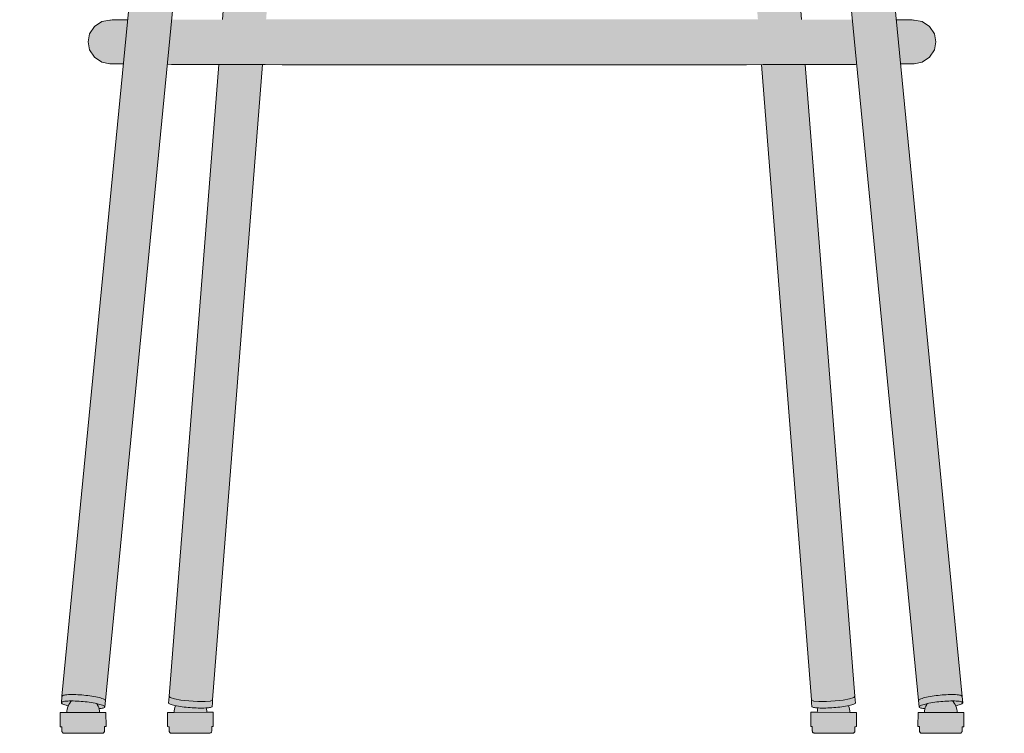
# Model space of a CAD drawing. Units: centimetres. Extents: x -23 to 109, y 0 to 286.
# Drawn here: x -23 to 23, y 80 to 113 of the extents above; entities that cross this region are included whole.
import ezdxf

# ---------------------------------------------------------------- set-up
doc = ezdxf.new("R2010")
doc.units = ezdxf.units.CM
doc.header["$LTSCALE"] = 500
doc.layers.get('0').update_dxf_attribs({"true_color": 0x000000})
doc.layers.add('Details', color=7, linetype='Continuous', lineweight=5, true_color=0x000000)
doc.layers.add('Main lines', color=7, linetype='Continuous', lineweight=13, true_color=0x000000)
doc.layers.add('Fill', color=7, linetype='Continuous', true_color=0xffffff)

# ---------------------------------------------------------------- blocks, each defined once
blk = doc.blocks.new('CB-273_Pebble_2D_Front')
at = {"layer": 'Fill'}
h = blk.add_hatch(color=256, dxfattribs=at)
h.paths.add_polyline_path([(38.262, 1.502), (38.262, 1.501), (38.291, 1.206), (38.296, 1.192), (38.309, 1.18), (38.331, 1.168), (38.363, 1.157), (38.405, 1.147), (38.457, 1.139), (38.518, 1.132), (38.557, 1.129), (38.55, 1.1), (38.539, 1.026), (38.535, 0.955), (38.475, 0.955), (38.41, 0.955), (38.356, 0.955), (38.312, 0.955), (38.278, 0.955), (38.254, 0.955), (38.24, 0.955), (38.235, 0.955), (38.234, 0.63), (38.233, 0.305), (38.236, 0.305), (38.249, 0.304), (38.271, 0.304), (38.304, 0.304), (38.308, 0.304), (38.307, 0.205), (38.307, 0.105), (38.309, 0.086), (38.314, 0.068), (38.323, 0.05), (38.336, 0.034), (38.352, 0.021), (38.37, 0.011), (38.389, 0.006), (38.407, 0.004), (38.41, 0.004), (38.421, 0.004), (38.44, 0.004), (38.466, 0.003), (38.503, 0.003), (38.547, 0.003), (38.599, 0.003), (38.659, 0.002), (38.725, 0.002), (38.796, 0.002), (38.873, 0.001), (38.954, 0.001), (39.032, 0.001), (39.112, 0), (39.193, 0), (39.276, 0), (39.358, -0.001), (39.44, -0.001), (39.52, -0.001), (39.598, -0.001), (39.68, -0.002), (39.757, -0.002), (39.829, -0.002), (39.896, -0.002), (39.956, -0.002), (40.01, -0.002), (40.055, -0.002), (40.093, -0.002), (40.12, -0.002), (40.14, -0.002), (40.152, -0.002), (40.157, -0.002), (40.175, 0), (40.194, 0.005), (40.212, 0.014), (40.228, 0.027), (40.241, 0.043), (40.25, 0.061), (40.255, 0.08), (40.257, 0.098), (40.257, 0.198), (40.258, 0.297), (40.29, 0.297), (40.314, 0.297), (40.328, 0.297), (40.333, 0.297), (40.334, 0.622), (40.335, 0.947), (40.331, 0.948), (40.319, 0.948), (40.297, 0.948), (40.264, 0.948), (40.221, 0.949), (40.168, 0.949), (40.105, 0.949), (40.035, 0.95), (40.032, 1.021), (40.021, 1.095), (40.002, 1.17), (39.975, 1.244), (39.97, 1.256), (39.995, 1.262), (40.063, 1.28), (40.123, 1.299), (40.174, 1.317), (40.214, 1.335), (40.245, 1.352), (40.266, 1.368), (40.278, 1.383), (40.282, 1.397), (40.253, 1.692), (40.253, 1.692), (37.434, 30.68), (37.47, 30.681), (37.627, 30.683), (37.689, 30.684), (37.745, 30.684), (37.797, 30.685), (37.846, 30.686), (37.94, 30.688), (38.03, 30.691), (38.056, 30.694), (38.425, 30.764), (38.764, 30.987), (38.986, 31.326), (39.056, 31.694), (38.986, 32.062), (38.764, 32.401), (38.425, 32.624), (38.056, 32.694), (38.031, 32.696), (37.951, 32.699), (37.83, 32.701), (37.695, 32.702), (37.456, 32.705), (37.276, 32.706), (37.237, 32.706), (33.399, 72.169), (33.333, 72.628), (33.245, 73.07), (33.137, 73.483), (33.104, 73.577), (33.224, 73.592), (35.074, 73.832), (36.259, 73.981), (37.521, 74.135), (40.255, 74.46), (40.333, 74.469), (40.369, 74.488), (40.367, 74.488), (40.369, 74.489), (40.372, 74.491), (40.384, 74.495), (40.612, 74.614), (40.841, 74.731), (40.849, 74.735), (40.857, 74.739), (40.866, 74.744), (40.874, 74.748), (41.255, 75.006), (41.581, 75.325), (41.874, 75.731), (42.08, 76.166), (42.19, 76.629), (42.192, 77.136), (42.088, 77.466), (41.964, 77.741), (41.804, 78.001), (41.613, 78.241), (41.475, 78.379), (41.254, 78.6), (41.008, 78.795), (40.77, 78.954), (40.506, 79.116), (40.191, 79.285), (39.818, 79.458), (39.534, 79.589), (39.107, 79.769), (38.45, 80.018), (38.182, 80.12), (37.829, 80.249), (37.564, 80.344), (37.294, 80.438), (37.023, 80.53), (37.022, 80.53), (36.748, 80.621), (36.532, 80.691), (36.476, 80.709), (36.143, 80.817), (35.838, 80.913), (35.53, 81.009), (35.454, 81.032), (35.176, 81.115), (34.89, 81.196), (34.461, 81.311), (34.204, 81.377), (34.191, 81.38), (33.807, 81.472), (33.392, 81.568), (32.94, 81.668), (32.452, 81.773), (32.262, 81.814), (32.052, 81.858), (31.375, 81.997), (30.799, 82.107), (30.203, 82.21), (29.604, 82.297), (29.597, 82.298), (29.29, 82.334), (29.136, 82.35), (28.981, 82.365), (28.822, 82.379), (28.66, 82.393), (28.333, 82.42), (27.677, 82.475), (27.113, 82.52), (26.524, 82.566), (25.776, 82.623), (25.025, 82.677), (24.608, 82.704), (24.146, 82.733), (23.685, 82.758), (23.612, 82.762), (22.974, 82.791), (22.336, 82.813), (22.109, 82.819), (21.545, 82.829), (20.981, 82.834), (20.3, 82.836), (19.617, 82.836), (18.935, 82.836), (18.254, 82.834), (17.69, 82.829), (17.126, 82.819), (16.898, 82.813), (16.252, 82.791), (15.606, 82.762), (15.116, 82.735), (14.627, 82.705), (14.209, 82.677), (13.46, 82.624), (12.713, 82.567), (12.122, 82.52), (11.557, 82.475), (10.902, 82.421), (10.575, 82.393), (10.413, 82.379), (10.254, 82.365), (9.637, 82.298), (9.63, 82.297), (9.031, 82.21), (8.435, 82.107), (7.86, 81.997), (7.182, 81.858), (6.972, 81.814), (6.782, 81.773), (6.294, 81.668), (5.842, 81.567), (5.427, 81.472), (5.043, 81.379), (5.03, 81.376), (4.773, 81.311), (4.344, 81.196), (4.058, 81.114), (3.78, 81.032), (3.704, 81.009), (3.396, 80.913), (3.092, 80.817), (2.758, 80.709), (2.703, 80.691), (2.487, 80.621), (2.213, 80.531), (2.211, 80.53), (1.941, 80.438), (1.672, 80.344), (1.406, 80.25), (1.054, 80.12), (0.792, 80.02), (0.128, 79.769), (-0.299, 79.589), (-0.583, 79.458), (-0.956, 79.285), (-1.271, 79.116), (-1.535, 78.954), (-1.773, 78.794), (-2.018, 78.6), (-2.239, 78.379), (-2.378, 78.241), (-2.569, 78.001), (-2.729, 77.741), (-2.853, 77.466), (-2.957, 77.136), (-2.956, 76.629), (-2.845, 76.166), (-2.639, 75.731), (-2.346, 75.325), (-2.02, 75.006), (-1.639, 74.748), (-1.631, 74.744), (-1.623, 74.739), (-1.615, 74.735), (-1.606, 74.731), (-1.377, 74.614), (-1.149, 74.495), (-1.138, 74.491), (-1.134, 74.489), (-1.132, 74.488), (-1.134, 74.488), (-1.098, 74.469), (-1.02, 74.46), (1.713, 74.135), (2.98, 73.981), (4.161, 73.832), (6.011, 73.592), (6.13, 73.577), (6.097, 73.483), (5.989, 73.07), (5.902, 72.628), (5.835, 72.169), (1.998, 32.706), (1.876, 32.705), (1.717, 32.704), (1.55, 32.702), (1.383, 32.7), (1.263, 32.698), (1.2, 32.696), (1.179, 32.694), (0.811, 32.624), (0.472, 32.401), (0.249, 32.062), (0.179, 31.694), (0.249, 31.326), (0.472, 30.987), (0.811, 30.764), (1.179, 30.694), (1.203, 30.691), (1.274, 30.689), (1.364, 30.687), (1.424, 30.686), (1.46, 30.685), (1.509, 30.684), (1.586, 30.683), (1.72, 30.681), (1.801, 30.68), (-1.018, 1.692), (-1.018, 1.692), (-1.047, 1.397), (-1.044, 1.383), (-1.032, 1.368), (-1.011, 1.352), (-0.98, 1.335), (-0.939, 1.317), (-0.889, 1.299), (-0.829, 1.28), (-0.76, 1.262), (-0.735, 1.256), (-0.741, 1.244), (-0.768, 1.17), (-0.787, 1.095), (-0.797, 1.021), (-0.8, 0.95), (-0.87, 0.949), (-0.933, 0.949), (-0.986, 0.949), (-1.029, 0.948), (-1.062, 0.948), (-1.084, 0.948), (-1.097, 0.948), (-1.1, 0.947), (-1.098, 0.297), (-1.093, 0.297), (-1.079, 0.297), (-1.056, 0.297), (-1.023, 0.297), (-1.022, 0.098), (-1.021, 0.08), (-1.015, 0.061), (-1.006, 0.043), (-0.993, 0.027), (-0.977, 0.014), (-0.959, 0.005), (-0.94, 0), (-0.922, -0.002), (-0.918, -0.002), (-0.905, -0.002), (-0.886, -0.002), (-0.858, -0.002), (-0.821, -0.002), (-0.775, -0.002), (-0.722, -0.002), (-0.662, -0.002), (-0.595, -0.002), (-0.522, -0.002), (-0.445, -0.002), (-0.364, -0.001), (-0.285, -0.001), (-0.205, -0.001), (-0.123, -0.001), (0.041, 0), (0.123, 0), (0.253, 0.001), (0.281, 0.001), (0.362, 0.001), (0.438, 0.002), (0.51, 0.002), (0.576, 0.002), (0.635, 0.003), (0.687, 0.003), (0.732, 0.003), (0.769, 0.003), (0.795, 0.004), (0.813, 0.004), (0.825, 0.004), (0.828, 0.004), (0.846, 0.006), (0.865, 0.011), (0.883, 0.021), (0.898, 0.034), (0.911, 0.05), (0.921, 0.068), (0.926, 0.086), (0.927, 0.105), (0.927, 0.304), (0.931, 0.304), (0.963, 0.304), (0.986, 0.304), (0.998, 0.305), (1.002, 0.305), (1, 0.955), (0.995, 0.955), (0.981, 0.955), (0.957, 0.955), (0.923, 0.955), (0.879, 0.955), (0.824, 0.955), (0.76, 0.955), (0.699, 0.955), (0.696, 1.026), (0.685, 1.1), (0.677, 1.129), (0.717, 1.132), (0.778, 1.139), (0.829, 1.147), (0.871, 1.157), (0.903, 1.168), (0.926, 1.18), (0.939, 1.192), (0.944, 1.206), (0.972, 1.501), (0.972, 1.502), (3.808, 30.665), (3.87, 30.664), (4.364, 30.662), (4.895, 30.66), (5.462, 30.657), (6.065, 30.655), (6.179, 30.655), (3.901, 1.693), (3.901, 1.693), (3.9, 1.692), (3.896, 1.681), (3.884, 1.533), (3.872, 1.384), (3.876, 1.372), (3.888, 1.359), (3.91, 1.345), (3.941, 1.331), (3.981, 1.316), (4.032, 1.3), (4.092, 1.285), (4.161, 1.269), (4.187, 1.264), (4.18, 1.25), (4.153, 1.176), (4.134, 1.101), (4.124, 1.027), (4.121, 0.959), (4.052, 0.958), (3.989, 0.957), (3.935, 0.957), (3.892, 0.956), (3.859, 0.956), (3.837, 0.955), (3.824, 0.954), (3.82, 0.954), (3.822, 0.304), (3.827, 0.303), (3.841, 0.303), (3.864, 0.302), (3.897, 0.302), (3.897, 0.204), (3.898, 0.104), (3.899, 0.086), (3.905, 0.067), (3.914, 0.049), (3.927, 0.033), (3.943, 0.02), (3.961, 0.011), (3.98, 0.006), (3.984, 0.005), (4.002, 0.004), (4.014, 0.003), (4.034, 0.003), (4.061, 0.002), (4.098, 0.002), (4.144, 0.002), (4.197, 0.002), (4.257, 0.001), (4.324, 0.001), (4.396, 0.001), (4.474, 0.001), (4.555, 0.001), (4.633, 0.001), (4.713, 0.001), (4.795, 0.001), (4.877, 0.001), (4.96, 0.002), (5.041, 0.002), (5.121, 0.002), (5.199, 0.003), (5.28, 0.003), (5.357, 0.004), (5.429, 0.004), (5.495, 0.005), (5.554, 0.005), (5.607, 0.006), (5.651, 0.006), (5.688, 0.007), (5.714, 0.007), (5.733, 0.008), (5.744, 0.008), (5.762, 0.01), (5.766, 0.011), (5.785, 0.016), (5.802, 0.025), (5.818, 0.038), (5.831, 0.054), (5.841, 0.072), (5.846, 0.091), (5.848, 0.109), (5.847, 0.209), (5.847, 0.307), (5.85, 0.307), (5.883, 0.308), (5.905, 0.308), (5.918, 0.309), (5.922, 0.309), (5.92, 0.959), (5.916, 0.96), (5.902, 0.96), (5.878, 0.961), (5.845, 0.961), (5.8, 0.962), (5.746, 0.962), (5.682, 0.963), (5.62, 0.963), (5.617, 1.031), (5.606, 1.105), (5.591, 1.161), (5.64, 1.164), (5.701, 1.17), (5.753, 1.178), (5.794, 1.186), (5.826, 1.196), (5.849, 1.206), (5.862, 1.217), (5.866, 1.229), (5.878, 1.377), (5.89, 1.525), (8.179, 30.65), (8.863, 30.649), (9.663, 30.648), (10.506, 30.646), (11.392, 30.645), (12.322, 30.644), (13.296, 30.644), (14.316, 30.643), (15.382, 30.642), (16.484, 30.642), (17.581, 30.642), (18.567, 30.641), (19.3, 30.641), (19.852, 30.641), (20.516, 30.641), (21.419, 30.642), (22.473, 30.642), (23.565, 30.642), (24.637, 30.643), (25.669, 30.643), (26.656, 30.644), (27.598, 30.645), (28.496, 30.646), (29.351, 30.647), (30.163, 30.649), (30.933, 30.65), (31.056, 30.65), (33.345, 1.525), (33.368, 1.229), (33.373, 1.217), (33.386, 1.206), (33.408, 1.196), (33.44, 1.186), (33.482, 1.178), (33.534, 1.17), (33.594, 1.164), (33.643, 1.161), (33.629, 1.105), (33.618, 1.031), (33.615, 0.963), (33.553, 0.963), (33.488, 0.962), (33.434, 0.962), (33.39, 0.961), (33.356, 0.961), (33.333, 0.96), (33.319, 0.96), (33.314, 0.959), (33.313, 0.309), (33.316, 0.309), (33.329, 0.308), (33.352, 0.308), (33.384, 0.307), (33.388, 0.307), (33.387, 0.209), (33.387, 0.109), (33.389, 0.091), (33.394, 0.072), (33.403, 0.054), (33.416, 0.038), (33.432, 0.025), (33.45, 0.016), (33.469, 0.011), (33.472, 0.01), (33.49, 0.008), (33.501, 0.008), (33.52, 0.007), (33.547, 0.007), (33.583, 0.006), (33.628, 0.006), (33.68, 0.005), (33.74, 0.005), (33.806, 0.004), (33.878, 0.004), (33.954, 0.003), (34.036, 0.003), (34.113, 0.002), (34.193, 0.002), (34.275, 0.002), (34.357, 0.001), (34.44, 0.001), (34.521, 0.001), (34.602, 0.001), (34.68, 0.001), (34.761, 0.001), (34.838, 0.001), (34.911, 0.001), (34.977, 0.001), (35.038, 0.002), (35.091, 0.002), (35.136, 0.002), (35.174, 0.002), (35.201, 0.003), (35.22, 0.003), (35.232, 0.004), (35.251, 0.005), (35.255, 0.006), (35.274, 0.011), (35.292, 0.02), (35.308, 0.033), (35.321, 0.049), (35.33, 0.067), (35.335, 0.086), (35.337, 0.104), (35.337, 0.204), (35.338, 0.302), (35.371, 0.302), (35.394, 0.303), (35.408, 0.303), (35.413, 0.304), (35.414, 0.954), (35.411, 0.954), (35.398, 0.955), (35.375, 0.956), (35.343, 0.956), (35.3, 0.957), (35.246, 0.957), (35.183, 0.958), (35.114, 0.959), (35.111, 1.027), (35.1, 1.101), (35.082, 1.176), (35.054, 1.25), (35.047, 1.264), (35.074, 1.269), (35.142, 1.285), (35.202, 1.3), (35.253, 1.316), (35.294, 1.331), (35.325, 1.345), (35.346, 1.359), (35.359, 1.372), (35.362, 1.384), (35.339, 1.681), (35.334, 1.692), (35.334, 1.693), (35.334, 1.693), (33.056, 30.655), (33.618, 30.657), (34.195, 30.659), (34.735, 30.661), (35.238, 30.664), (35.426, 30.665)], flags=0)
h.paths.add_polyline_path([(27.844, 72.881), (27.833, 72.779), (27.815, 72.366), (27.821, 71.929), (27.846, 71.491), (30.893, 32.721), (30.862, 32.721), (29.908, 32.722), (28.936, 32.723), (27.901, 32.724), (26.817, 32.724), (25.674, 32.725), (24.305, 32.725), (22.882, 32.726), (21.357, 32.726), (20.464, 32.726), (19.997, 32.726), (19.201, 32.726), (18.543, 32.726), (17.621, 32.726), (16.304, 32.726), (14.844, 32.725), (13.422, 32.725), (12.122, 32.724), (11.004, 32.723), (10, 32.723), (8.992, 32.722), (8.342, 32.721), (11.389, 71.491), (11.414, 71.929), (11.419, 72.366), (11.402, 72.779), (11.39, 72.881), (13.035, 72.663), (14.681, 72.472), (16.327, 72.32), (17.972, 72.219), (19.617, 72.184), (21.263, 72.219), (22.908, 72.32), (24.554, 72.472), (26.2, 72.664)], flags=0)
h.paths.add_polyline_path([(32.893, 32.719), (29.829, 71.671), (29.807, 72.058), (29.802, 72.445), (29.818, 72.811), (29.828, 72.899), (30.244, 72.955), (30.33, 72.955), (30.367, 72.955), (30.301, 72.963), (31.174, 73.081), (31.199, 73.011), (31.287, 72.674), (31.359, 72.312), (31.411, 71.956), (35.227, 32.714), (35.196, 32.714), (34.7, 32.715), (34.098, 32.717), (33.42, 32.718)], flags=0)
h.paths.add_polyline_path([(4.008, 32.714), (7.824, 71.956), (7.876, 72.312), (7.948, 72.674), (8.036, 73.011), (8.06, 73.081), (8.933, 72.963), (8.866, 72.955), (8.903, 72.955), (8.991, 72.955), (9.407, 72.899), (9.417, 72.811), (9.432, 72.445), (9.428, 72.058), (9.405, 71.671), (6.341, 32.719), (5.619, 32.718), (4.929, 32.716), (4.395, 32.715)], flags=0)
at = {"layer": 'Details'}
for points in [[(0.577, 1.36), (0.602, 1.322), (0.638, 1.249), (0.665, 1.175), (0.685, 1.1), (0.696, 1.026), (0.699, 0.955), (0.76, 0.955), (0.824, 0.955), (0.879, 0.955), (0.923, 0.955), (0.957, 0.955), (0.981, 0.955), (0.995, 0.955), (0.999, 0.955), (1.002, 0.305), (0.998, 0.305), (0.986, 0.305), (0.963, 0.304), (0.931, 0.304), (0.927, 0.304), (0.927, 0.105), (0.926, 0.086), (0.921, 0.068), (0.911, 0.05), (0.898, 0.034), (0.882, 0.021), (0.865, 0.011), (0.846, 0.006), (0.828, 0.004), (0.824, 0.004), (0.813, 0.004), (0.795, 0.004), (0.769, 0.004), (0.732, 0.003), (0.687, 0.003), (0.635, 0.003), (0.576, 0.002), (0.51, 0.002), (0.438, 0.002), (0.361, 0.001), (0.281, 0.001), (0.203, 0.001), (0.123, 0), (0.041, 0), (-0.041, 0), (-0.124, 0), (-0.205, -0.001), (-0.285, -0.001), (-0.364, -0.001), (-0.445, -0.001), (-0.522, -0.002), (-0.595, -0.002), (-0.662, -0.002), (-0.722, -0.002), (-0.775, -0.002), (-0.821, -0.002), (-0.859, -0.002), (-0.886, -0.002), (-0.906, -0.002), (-0.918, -0.002), (-0.922, -0.002), (-0.94, 0), (-0.959, 0.005), (-0.977, 0.014), (-0.993, 0.027), (-1.006, 0.043), (-1.015, 0.061), (-1.021, 0.08), (-1.023, 0.098), (-1.023, 0.297), (-1.056, 0.297), (-1.079, 0.297), (-1.093, 0.297), (-1.098, 0.298), (-1.1, 0.948), (-1.097, 0.948), (-1.084, 0.948), (-1.062, 0.948), (-1.029, 0.948), (-0.987, 0.949), (-0.933, 0.949), (-0.87, 0.949), (-0.8, 0.95), (-0.797, 1.021), (-0.787, 1.095), (-0.768, 1.17), (-0.741, 1.244), (-0.705, 1.317), (-0.661, 1.386), (-0.61, 1.451), (-0.58, 1.481)], [(-0.735, 1.256), (-0.76, 1.262), (-0.829, 1.281), (-0.889, 1.299), (-0.939, 1.317), (-0.98, 1.335), (-1.011, 1.352), (-1.032, 1.368), (-1.044, 1.383), (-1.047, 1.397), (-1.019, 1.691)], [(-1.047, 1.397), (-1.047, 1.398), (-1.042, 1.411), (-1.029, 1.424), (-1.007, 1.436), (-0.975, 1.447), (-0.933, 1.456), (-0.881, 1.465), (-0.82, 1.471), (-0.751, 1.476), (-0.674, 1.48), (-0.591, 1.481), (-0.503, 1.48), (-0.412, 1.478), (-0.319, 1.473), (-0.226, 1.468), (-0.134, 1.461), (-0.045, 1.453), (0.045, 1.444), (0.136, 1.433), (0.229, 1.421), (0.321, 1.407), (0.412, 1.392), (0.499, 1.376), (0.581, 1.359), (0.657, 1.341), (0.725, 1.323), (0.785, 1.305), (0.836, 1.287), (0.876, 1.269), (0.907, 1.252), (0.928, 1.236), (0.94, 1.221), (0.944, 1.208)], [(-1.019, 1.691), (-1.018, 1.692), (-1.014, 1.705), (-1.001, 1.718), (-0.978, 1.73), (-0.946, 1.741), (-0.904, 1.751), (-0.852, 1.759), (-0.791, 1.766), (-0.722, 1.771), (-0.645, 1.774), (-0.562, 1.775), (-0.474, 1.774), (-0.383, 1.772), (-0.29, 1.768), (-0.197, 1.762), (-0.106, 1.755), (-0.016, 1.747), (0.073, 1.738), (0.165, 1.727), (0.257, 1.715), (0.35, 1.701), (0.44, 1.686), (0.527, 1.67), (0.61, 1.653), (0.686, 1.635), (0.754, 1.617), (0.814, 1.599), (0.864, 1.581), (0.905, 1.563), (0.936, 1.546), (0.957, 1.53), (0.969, 1.515), (0.972, 1.502)], [(-1.018, 1.691), (-1.018, 1.692)], [(0.972, 1.502), (0.972, 1.501), (0.944, 1.206), (0.939, 1.192), (0.926, 1.18), (0.903, 1.168), (0.871, 1.157), (0.829, 1.147), (0.778, 1.139), (0.717, 1.132), (0.677, 1.129)], [(5.89, 1.525), (5.878, 1.377), (5.866, 1.229), (5.862, 1.218), (5.849, 1.207), (5.826, 1.196), (5.794, 1.186), (5.753, 1.178), (5.701, 1.17), (5.64, 1.164), (5.571, 1.16), (5.494, 1.157), (5.411, 1.155), (5.323, 1.155), (5.232, 1.157), (5.139, 1.16), (5.046, 1.165), (4.954, 1.17), (4.864, 1.177), (4.775, 1.184), (4.683, 1.193), (4.59, 1.203), (4.498, 1.214), (4.407, 1.227), (4.319, 1.24), (4.237, 1.255), (4.161, 1.27), (4.092, 1.285), (4.032, 1.301), (3.981, 1.316), (3.94, 1.331), (3.909, 1.346), (3.888, 1.359), (3.876, 1.372), (3.872, 1.384), (3.884, 1.533), (3.896, 1.681), (3.9, 1.692), (3.901, 1.693)], [(33.345, 1.525), (33.357, 1.377), (33.368, 1.229), (33.373, 1.218), (33.386, 1.207), (33.408, 1.196), (33.44, 1.186), (33.482, 1.178), (33.534, 1.17), (33.594, 1.164), (33.664, 1.16), (33.741, 1.157), (33.824, 1.155), (33.912, 1.155), (34.003, 1.157), (34.096, 1.16), (34.189, 1.165), (34.281, 1.17), (34.37, 1.177), (34.46, 1.184), (34.552, 1.193), (34.644, 1.203), (34.737, 1.214), (34.828, 1.227), (34.915, 1.24), (34.998, 1.255), (35.074, 1.27), (35.142, 1.285), (35.202, 1.301), (35.253, 1.316), (35.294, 1.331), (35.325, 1.346), (35.346, 1.359), (35.359, 1.372), (35.362, 1.384), (35.351, 1.533), (35.339, 1.681), (35.334, 1.692), (35.334, 1.693)], [(38.657, 1.36), (38.633, 1.322), (38.597, 1.249), (38.569, 1.175), (38.55, 1.1), (38.539, 1.026), (38.535, 0.955), (38.474, 0.955), (38.41, 0.955), (38.356, 0.955), (38.311, 0.955), (38.278, 0.955), (38.254, 0.955), (38.24, 0.955), (38.235, 0.955), (38.233, 0.305), (38.236, 0.305), (38.249, 0.305), (38.271, 0.304), (38.304, 0.304), (38.308, 0.304), (38.307, 0.105), (38.309, 0.086), (38.314, 0.068), (38.323, 0.05), (38.336, 0.034), (38.352, 0.021), (38.37, 0.011), (38.389, 0.006), (38.407, 0.004), (38.41, 0.004), (38.421, 0.004), (38.44, 0.004), (38.466, 0.004), (38.502, 0.003), (38.547, 0.003), (38.599, 0.003), (38.659, 0.002), (38.725, 0.002), (38.796, 0.002), (38.873, 0.001), (38.954, 0.001), (39.032, 0.001), (39.112, 0), (39.193, 0), (39.276, 0), (39.358, 0), (39.44, -0.001), (39.52, -0.001), (39.598, -0.001), (39.68, -0.001), (39.757, -0.002), (39.829, -0.002), (39.896, -0.002), (39.956, -0.002), (40.01, -0.002), (40.055, -0.002), (40.093, -0.002), (40.12, -0.002), (40.14, -0.002), (40.152, -0.002), (40.157, -0.002), (40.175, 0), (40.194, 0.005), (40.212, 0.014), (40.228, 0.027), (40.241, 0.043), (40.25, 0.061), (40.255, 0.08), (40.257, 0.098), (40.258, 0.297), (40.29, 0.297), (40.314, 0.297), (40.328, 0.297), (40.333, 0.298), (40.335, 0.948), (40.331, 0.948), (40.319, 0.948), (40.296, 0.948), (40.264, 0.948), (40.221, 0.949), (40.168, 0.949), (40.105, 0.949), (40.035, 0.95), (40.032, 1.021), (40.021, 1.095), (40.002, 1.17), (39.975, 1.244), (39.94, 1.317), (39.896, 1.386), (39.844, 1.451), (39.815, 1.481)], [(40.253, 1.691), (40.253, 1.692), (40.248, 1.705), (40.235, 1.718), (40.213, 1.73), (40.181, 1.741), (40.139, 1.751), (40.087, 1.759), (40.026, 1.766), (39.957, 1.771), (39.88, 1.774), (39.797, 1.775), (39.709, 1.774), (39.618, 1.772), (39.525, 1.768), (39.432, 1.762), (39.34, 1.755), (39.251, 1.747), (39.161, 1.738), (39.07, 1.727), (38.977, 1.715), (38.885, 1.701), (38.794, 1.686), (38.707, 1.67), (38.625, 1.653), (38.549, 1.635), (38.48, 1.617), (38.421, 1.599), (38.37, 1.581), (38.33, 1.563), (38.299, 1.546), (38.278, 1.53), (38.266, 1.515), (38.262, 1.502)], [(38.262, 1.502), (38.262, 1.501), (38.291, 1.206), (38.296, 1.192), (38.309, 1.18), (38.331, 1.168), (38.363, 1.157), (38.405, 1.147), (38.457, 1.139), (38.518, 1.132), (38.557, 1.129)], [(40.282, 1.397), (40.282, 1.398), (40.277, 1.411), (40.264, 1.424), (40.241, 1.436), (40.209, 1.447), (40.167, 1.456), (40.116, 1.465), (40.055, 1.471), (39.985, 1.476), (39.908, 1.48), (39.825, 1.481), (39.737, 1.48), (39.646, 1.478), (39.553, 1.473), (39.461, 1.468), (39.369, 1.461), (39.279, 1.453), (39.19, 1.444), (39.098, 1.433), (39.006, 1.421), (38.913, 1.407), (38.823, 1.392), (38.736, 1.376), (38.653, 1.359), (38.577, 1.341), (38.509, 1.323), (38.449, 1.305), (38.399, 1.287), (38.358, 1.269), (38.327, 1.252), (38.306, 1.236), (38.294, 1.221), (38.291, 1.208)], [(39.969, 1.256), (39.995, 1.262), (40.063, 1.281), (40.123, 1.299), (40.174, 1.317), (40.214, 1.335), (40.245, 1.352), (40.266, 1.368), (40.278, 1.383), (40.282, 1.397), (40.253, 1.691)], [(40.253, 1.691), (40.253, 1.692)], [(-0.8, 0.95), (0.699, 0.955)], [(5.591, 1.161), (5.605, 1.105), (5.617, 1.031), (5.62, 0.963), (5.682, 0.963), (5.746, 0.962), (5.8, 0.962), (5.844, 0.962), (5.878, 0.961), (5.902, 0.961), (5.915, 0.96), (5.92, 0.959), (5.922, 0.309), (5.918, 0.309), (5.905, 0.308), (5.883, 0.308), (5.85, 0.307), (5.847, 0.307), (5.847, 0.209), (5.847, 0.109), (5.846, 0.091), (5.841, 0.072), (5.831, 0.055), (5.818, 0.038), (5.802, 0.025), (5.785, 0.016), (5.766, 0.011), (5.762, 0.01), (5.744, 0.009), (5.733, 0.008), (5.714, 0.008), (5.688, 0.007), (5.651, 0.006), (5.607, 0.006), (5.554, 0.005), (5.495, 0.005), (5.429, 0.004), (5.357, 0.004), (5.28, 0.003), (5.199, 0.003), (5.121, 0.002), (5.041, 0.002), (4.96, 0.002), (4.877, 0.002), (4.795, 0.001), (4.713, 0.001), (4.633, 0.001), (4.555, 0.001), (4.473, 0.001), (4.396, 0.001), (4.324, 0.001), (4.257, 0.001), (4.197, 0.002), (4.144, 0.002), (4.098, 0.002), (4.061, 0.003), (4.034, 0.003), (4.014, 0.003), (4.002, 0.004), (3.984, 0.005), (3.98, 0.006), (3.961, 0.011), (3.943, 0.02), (3.927, 0.033), (3.914, 0.049), (3.905, 0.067), (3.899, 0.086), (3.898, 0.104), (3.897, 0.204), (3.897, 0.302), (3.864, 0.302), (3.84, 0.303), (3.827, 0.303), (3.822, 0.304), (3.82, 0.954), (3.824, 0.954), (3.837, 0.955), (3.859, 0.956), (3.892, 0.956), (3.935, 0.957), (3.988, 0.958), (4.052, 0.958), (4.12, 0.959), (4.124, 1.027), (4.134, 1.101), (4.153, 1.176), (4.18, 1.25), (4.187, 1.264)], [(5.62, 0.963), (4.12, 0.959)], [(33.643, 1.161), (33.629, 1.105), (33.618, 1.031), (33.615, 0.963), (33.553, 0.963), (33.488, 0.962), (33.434, 0.962), (33.39, 0.962), (33.356, 0.961), (33.333, 0.961), (33.319, 0.96), (33.314, 0.959), (33.313, 0.309), (33.316, 0.309), (33.329, 0.308), (33.352, 0.308), (33.384, 0.307), (33.388, 0.307), (33.387, 0.209), (33.387, 0.109), (33.389, 0.091), (33.394, 0.072), (33.403, 0.055), (33.416, 0.038), (33.432, 0.025), (33.45, 0.016), (33.469, 0.011), (33.472, 0.01), (33.49, 0.009), (33.501, 0.008), (33.52, 0.008), (33.547, 0.007), (33.583, 0.006), (33.628, 0.006), (33.68, 0.005), (33.74, 0.005), (33.806, 0.004), (33.878, 0.004), (33.954, 0.003), (34.035, 0.003), (34.113, 0.002), (34.193, 0.002), (34.275, 0.002), (34.357, 0.002), (34.44, 0.001), (34.521, 0.001), (34.602, 0.001), (34.68, 0.001), (34.761, 0.001), (34.838, 0.001), (34.911, 0.001), (34.977, 0.001), (35.037, 0.002), (35.091, 0.002), (35.136, 0.002), (35.174, 0.003), (35.201, 0.003), (35.22, 0.003), (35.232, 0.004), (35.251, 0.005), (35.255, 0.006), (35.274, 0.011), (35.292, 0.02), (35.308, 0.033), (35.321, 0.049), (35.33, 0.067), (35.335, 0.086), (35.337, 0.104), (35.337, 0.204), (35.338, 0.302), (35.371, 0.302), (35.394, 0.303), (35.408, 0.303), (35.413, 0.304), (35.414, 0.954), (35.411, 0.954), (35.398, 0.955), (35.375, 0.956), (35.343, 0.956), (35.299, 0.957), (35.246, 0.958), (35.183, 0.958), (35.114, 0.959), (35.111, 1.027), (35.1, 1.101), (35.082, 1.176), (35.054, 1.25), (35.047, 1.264)], [(33.615, 0.963), (35.114, 0.959)], [(40.035, 0.95), (38.535, 0.955)]]:
    blk.add_lwpolyline(points, dxfattribs=at)
at = {"layer": 'Main lines'}
for points in [[(6.171, 73.696), (6.097, 73.483), (5.989, 73.07), (5.902, 72.628), (5.835, 72.169), (-1.018, 1.693)], [(40.253, 1.692), (33.399, 72.169), (33.333, 72.628), (33.245, 73.07), (33.137, 73.483), (33.063, 73.696)], [(0.972, 1.502), (0.972, 1.502), (7.824, 71.956), (7.876, 72.312), (7.947, 72.674), (8.036, 73.011), (8.06, 73.081), (9.407, 72.899), (9.417, 72.811), (9.432, 72.445), (9.427, 72.059), (9.405, 71.671), (6.341, 32.719)], [(32.893, 32.719), (29.829, 71.671), (29.807, 72.059), (29.802, 72.445), (29.818, 72.811), (29.828, 72.899), (31.174, 73.081), (31.199, 73.011), (31.287, 72.674), (31.359, 72.312), (31.411, 71.956), (38.262, 1.502), (38.262, 1.502)], [(1.998, 32.706), (1.958, 32.706), (1.778, 32.705), (1.539, 32.702), (1.404, 32.701), (1.284, 32.699), (1.204, 32.696), (1.178, 32.694), (0.81, 32.624), (0.471, 32.401), (0.248, 32.062), (0.178, 31.694), (0.248, 31.326), (0.471, 30.987), (0.81, 30.764), (1.178, 30.694), (1.205, 30.691), (1.294, 30.688), (1.389, 30.686), (1.437, 30.685), (1.49, 30.685), (1.546, 30.684), (1.608, 30.683), (1.764, 30.681), (1.801, 30.68)], [(37.434, 30.68), (37.515, 30.681), (37.649, 30.683), (37.725, 30.684), (37.775, 30.685), (37.811, 30.686), (37.87, 30.687), (37.961, 30.689), (38.032, 30.691), (38.056, 30.694), (38.424, 30.764), (38.763, 30.987), (38.985, 31.326), (39.056, 31.694), (38.985, 32.062), (38.763, 32.401), (38.424, 32.624), (38.056, 32.694), (38.035, 32.696), (37.972, 32.698), (37.852, 32.7), (37.685, 32.703), (37.517, 32.704), (37.359, 32.705), (37.237, 32.706)], [(3.808, 30.665), (3.997, 30.664), (4.5, 30.661), (5.04, 30.659), (5.617, 30.657), (6.23, 30.655), (6.882, 30.653), (7.572, 30.652), (8.301, 30.65), (9.071, 30.649), (9.883, 30.647), (10.738, 30.646), (11.636, 30.645), (12.578, 30.644), (13.565, 30.643), (14.597, 30.643), (15.669, 30.642), (16.762, 30.642), (17.816, 30.642), (18.719, 30.642), (19.382, 30.642), (19.935, 30.642), (20.667, 30.642), (21.653, 30.642), (22.751, 30.642), (23.853, 30.642), (24.919, 30.643), (25.939, 30.644), (26.913, 30.645), (27.843, 30.645), (28.728, 30.647), (29.571, 30.648), (30.371, 30.649), (31.13, 30.651), (31.849, 30.652), (32.529, 30.654), (33.17, 30.656), (33.773, 30.658), (34.34, 30.66), (34.87, 30.662), (35.364, 30.664), (35.426, 30.665)], [(6.179, 30.655), (3.901, 1.693), (3.942, 1.637), (4.14, 1.576), (4.433, 1.523), (4.791, 1.481), (5.193, 1.455), (5.546, 1.454), (5.777, 1.475), (5.89, 1.525), (8.179, 30.65)], [(31.056, 30.65), (33.345, 1.525), (33.457, 1.475), (33.688, 1.454), (34.041, 1.455), (34.443, 1.481), (34.801, 1.523), (35.095, 1.576), (35.292, 1.637), (35.334, 1.693), (33.056, 30.655)]]:
    blk.add_lwpolyline(points, dxfattribs=at)

msp = doc.modelspace()

# ---------------------------------------------------------------- block references
msp.add_blockref('CB-273_Pebble_2D_Front', (-19.617, 80.143))

doc.saveas('drawing.dxf')
